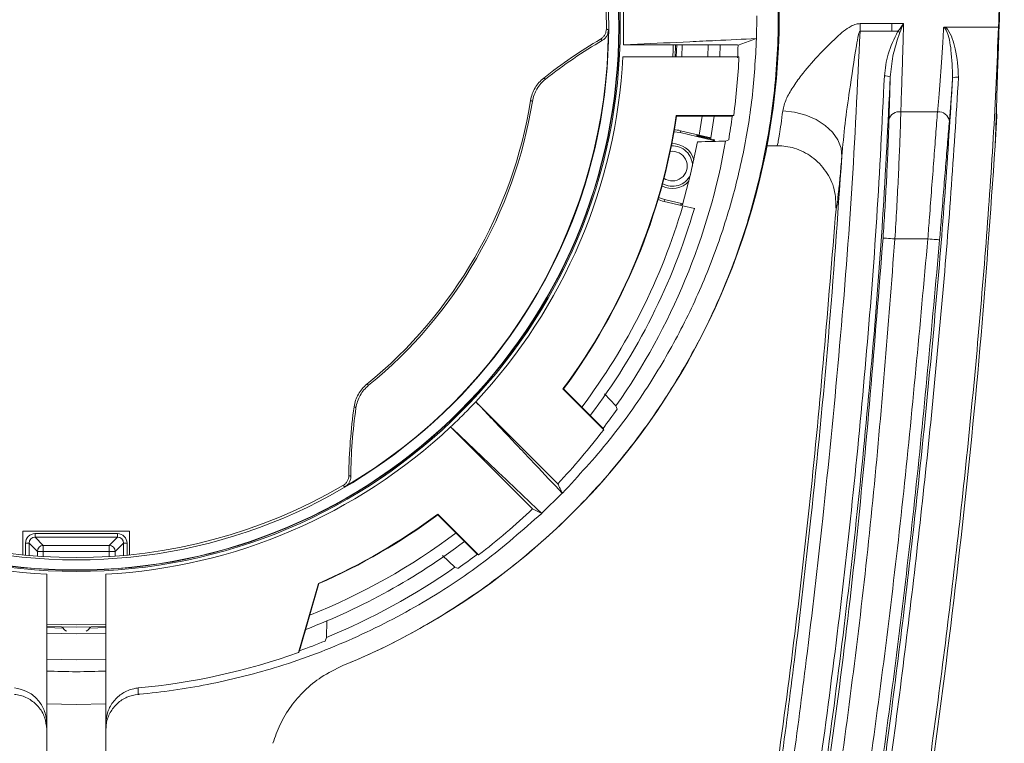
# Model space of a CAD drawing. Units: millimetres. Extents: x 3403 to 13746, y 735 to 5322.
# Drawn here: x 9904 to 9987, y 1712 to 1773 of the extents above; entities that cross this region are included whole.
import ezdxf

# ---------------------------------------------------------------- set-up
doc = ezdxf.new("R2010")
doc.units = ezdxf.units.MM
doc.header["$PDSIZE"] = -1
doc.layers.add('DIMENSIONS-ANNOTATIONS', color=7, linetype='Continuous', lineweight=15)
doc.styles.add('SLDTEXTSTYLE0', font='TXT', dxfattribs={"width": 0.75})
doc.dimstyles.new('SLDDIMSTYLE1', dxfattribs={"dimtxt": 15, "dimasz": 15, "dimexe": 0, "dimexo": 0.0625, "dimgap": 3.75, "dimtad": 0, "dimtih": 1, "dimtoh": 1, "dimdec": 0, "dimrnd": 1e-09, "dimzin": 12, "dimdsep": 46, "dimtxsty": 'SLDTEXTSTYLE0', "dimsah": 1, "dimcen": 0, "dimadec": 0, "dimazin": 3, "dimtfac": 1, "dimtdec": 0, "dimtofl": 0, "dimtmove": 0, "dimatfit": 3, "dimfxl": 1, "dimfrac": 2, "dimtolj": 1, "dimtzin": 12, "dimarcsym": 0})

# ---------------------------------------------------------------- blocks, each defined once
blk = doc.blocks.new('*D63')
at = {"layer": 'Defpoints', "color": 0, "ltscale": 5, "transparency": 16777216}
for p in [(9866.459, 1815.5), (9950.344, 1731.615)]:
    blk.add_point(p, dxfattribs=at)
at = {"layer": 'DIMENSIONS-ANNOTATIONS', "color": 0, "lineweight": -2, "ltscale": 5, "transparency": 16777216}
for p, q in [((9767.671, 1896.772), (9785.187, 1896.772)), ((9785.187, 1896.772), (9855.853, 1826.107))]:
    blk.add_line(p, q, dxfattribs=at)
at = {"layer": 'DIMENSIONS-ANNOTATIONS', "color": 0, "ltscale": 5, "transparency": 16777216}
blk.add_solid([(9857.621, 1827.874), (9854.085, 1824.339), (9866.459, 1815.5)], dxfattribs=at)
at = {"layer": 'DIMENSIONS-ANNOTATIONS', "color": 0, "ltscale": 5, "transparency": 16777216, "insert": (9647.671, 1904.272), "char_height": 15, "attachment_point": 1, "style": 'SLDTEXTSTYLE0'}
blk.add_mtext('\\A1;∅119 [∅4.671]', dxfattribs=at)

msp = doc.modelspace()

# ---------------------------------------------------------------- linework, layer by layer
at = {"color": 7, "linetype": 'Continuous', "lineweight": 15, "ltscale": 5}
for p, q in [((9954.577, 1771.02), (9954.577, 1774.02)), ((9965.793, 1771.553), (9965.821, 1773.475)), ((9981.731, 1772.52), (9982.578, 1772.52)), ((9982.578, 1772.52), (9986.227, 1772.52)), ((9986.227, 1772.52), (9986.175, 1769.607)), ((9986.227, 1772.526), (9986.271, 1772.524)), ((9964.246, 1770.985), (9965.805, 1771.553)), ((9965.793, 1771.553), (9965.805, 1771.553)), ((9954.577, 1771.02), (9963.446, 1771.02)), ((9958.98, 1771.02), (9958.94, 1770.02)), ((9959.036, 1770.02), (9959.076, 1771.02)), ((9959.496, 1770.02), (9959.535, 1771.02)), ((9961.698, 1770.02), (9961.736, 1771.02)), ((9962.736, 1771.02), (9962.7, 1770.02)), ((9963.446, 1771.02), (9964.194, 1771.02)), ((9964.194, 1771.02), (9964.246, 1770.985)), ((9964.32, 1770.02), (9954.534, 1770.02)), ((9986.057, 1765.519), (9986.063, 1765.839)), ((9959.019, 1765.055), (9963.876, 1765.055)), ((9959.049, 1765.02), (9959.019, 1765.055)), ((9959.049, 1765.02), (9963.761, 1765.02)), ((9960.975, 1763.418), (9961.227, 1765.02)), ((9962.237, 1765.02), (9961.947, 1763.174)), ((9963.761, 1765.02), (9963.876, 1765.055)), ((9977.981, 1765.379), (9981.079, 1765.379)), ((9986.057, 1765.625), (9985.935, 1762.52)), ((9986.076, 1765.02), (9985.935, 1762.52)), ((9986.076, 1765.02), (9986.057, 1765.409)), ((9959.362, 1763.623), (9958.836, 1763.696)), ((9959.4, 1763.785), (9959.362, 1763.623)), ((9962.187, 1762.965), (9959.362, 1763.623)), ((9960.975, 1763.418), (9959.4, 1763.785)), ((9960.763, 1763.365), (9962.266, 1763.014)), ((9960.77, 1763.409), (9961.944, 1763.157)), ((9960.975, 1763.418), (9961.947, 1763.174)), ((9962.167, 1762.883), (9962.187, 1762.965)), ((9962.266, 1763.014), (9962.187, 1762.965)), ((9962.266, 1763.014), (9962.236, 1762.885)), ((9963.453, 1763.02), (9963.193, 1762.909)), ((9966.616, 1762.52), (9967.526, 1762.52)), ((9958.704, 1762.049), (9958.517, 1762.035)), ((9957.541, 1758.142), (9958.046, 1757.974)), ((9958.008, 1757.812), (9958.046, 1757.974)), ((9958.008, 1757.812), (9959.583, 1757.445)), ((9958.046, 1757.974), (9959.584, 1757.616)), ((9959.566, 1757.552), (9959.416, 1757.587)), ((9960.563, 1757.234), (9959.583, 1757.445)), ((9972.514, 1757.162), (9972.514, 1757.162)), ((9980.258, 1754.667), (9977.479, 1754.667)), ((9949.518, 1742.01), (9949.472, 1742.007)), ((9952.906, 1738.573), (9949.472, 1742.007)), ((9952.85, 1738.679), (9949.518, 1742.01)), ((9953.941, 1740.573), (9952.981, 1741.584)), ((9949.028, 1734.015), (9942.114, 1740.93)), ((9953.941, 1740.573), (9954.047, 1740.31)), ((9939.992, 1738.808), (9946.907, 1731.894)), ((9947.673, 1731.522), (9949.413, 1733.221)), ((9949.413, 1733.221), (9949.417, 1733.217)), ((9946.907, 1731.894), (9947.677, 1731.517)), ((9938.912, 1731.404), (9938.915, 1731.45)), ((9938.912, 1731.404), (9942.243, 1728.072)), ((9938.915, 1731.45), (9942.349, 1728.016)), ((9947.673, 1731.522), (9947.677, 1731.517)), ((9903.902, 1730.02), (9912.902, 1730.02)), ((9903.902, 1728.015), (9903.902, 1730.02)), ((9912.902, 1730.02), (9912.902, 1728.015)), ((9904.916, 1729.505), (9904.916, 1729.805)), ((9904.916, 1729.805), (9911.888, 1729.805)), ((9904.916, 1729.505), (9905.615, 1728.806)), ((9911.888, 1729.505), (9904.916, 1729.505)), ((9911.188, 1728.806), (9911.888, 1729.505)), ((9911.888, 1729.505), (9911.888, 1729.805)), ((9904.417, 1729.006), (9904.117, 1729.006)), ((9905.116, 1728.307), (9904.417, 1729.006)), ((9905.615, 1728.307), (9905.116, 1728.307)), ((9905.615, 1728.307), (9905.615, 1728.806)), ((9905.615, 1728.806), (9911.188, 1728.806)), ((9911.188, 1728.307), (9905.615, 1728.307)), ((9911.188, 1728.307), (9911.188, 1728.806)), ((9911.188, 1728.307), (9911.688, 1728.307)), ((9912.387, 1729.006), (9911.688, 1728.307)), ((9912.387, 1729.006), (9912.686, 1729.006)), ((9939.306, 1727.972), (9940.349, 1726.981)), ((9942.243, 1728.072), (9942.349, 1728.016)), ((9940.612, 1726.875), (9940.349, 1726.981)), ((9905.902, 1726.388), (9905.902, 1713.799)), ((9910.902, 1713.799), (9910.902, 1726.388)), ((9927.162, 1719.784), (9928.84, 1725.614)), ((9927.24, 1719.927), (9928.869, 1725.589)), ((9928.869, 1725.589), (9928.84, 1725.614)), ((9929.513, 1721.054), (9929.547, 1722.466)), ((9908.402, 1721.92), (9905.902, 1721.982)), ((9905.902, 1721.886), (9907.269, 1721.837)), ((9910.902, 1721.982), (9908.402, 1721.92)), ((9909.535, 1721.837), (9910.902, 1721.886)), ((9929.513, 1721.054), (9929.402, 1720.752)), ((9905.902, 1700.623), (9905.902, 1713.313)), ((9910.902, 1713.313), (9910.902, 1700.623))]:
    msp.add_line(p, q, dxfattribs=at)
at = {"color": 7, "linetype": 'Continuous', "lineweight": 15, "ltscale": 25}
for p, q in [((9960.763, 1763.365), (9960.77, 1763.409)), ((9961.944, 1763.157), (9961.947, 1763.174)), ((9959.404, 1757.544), (9959.416, 1757.587)), ((9960.563, 1757.234), (9960.568, 1757.251))]:
    msp.add_line(p, q, dxfattribs=at)
at = {"color": 8, "linetype": 'Continuous', "lineweight": 15, "ltscale": 5}
for p, q in [((9904.117, 1727.993), (9904.117, 1729.006)), ((9904.417, 1729.006), (9904.417, 1727.966)), ((9905.116, 1727.909), (9905.116, 1728.307)), ((9905.615, 1728.307), (9905.615, 1727.875)), ((9911.188, 1727.875), (9911.188, 1728.307)), ((9911.688, 1728.307), (9911.688, 1727.909)), ((9912.387, 1727.966), (9912.387, 1729.006)), ((9912.686, 1729.006), (9912.686, 1727.993)), ((9905.902, 1722.182), (9908.402, 1722.12)), ((9908.402, 1722.12), (9910.902, 1722.182))]:
    msp.add_line(p, q, dxfattribs=at)
at = {"color": 7, "linetype": 'Continuous', "lineweight": 15, "ltscale": 5, "flags": 128}
for points in [[(9953.134, 1772.363), (9953.218, 1772.314), (9953.301, 1772.265)], [(9974.541, 1772.813), (9974.541, 1772.732), (9974.541, 1772.652), (9974.541, 1772.572), (9974.541, 1772.491), (9974.541, 1772.411), (9974.541, 1772.331), (9974.541, 1772.251), (9974.541, 1772.171)], [(9974.541, 1772.813), (9975.89, 1772.813), (9977.227, 1772.812)], [(9977.227, 1772.812), (9977.227, 1772.732), (9977.227, 1772.652), (9977.227, 1772.571), (9977.226, 1772.491), (9977.226, 1772.411), (9977.226, 1772.332), (9977.226, 1772.252), (9977.226, 1772.173)], [(9977.227, 1772.812), (9977.718, 1772.812), (9978.218, 1772.812)], [(9952.807, 1771.409), (9952.725, 1771.457), (9952.642, 1771.506)], [(9977.226, 1772.173), (9975.89, 1772.172), (9974.541, 1772.171)], [(9977.739, 1772.173), (9977.718, 1772.173), (9977.226, 1772.173)], [(9947.845, 1768.223), (9947.924, 1768.179), (9948.003, 1768.135)], [(9946.896, 1766.258), (9946.818, 1766.301), (9946.74, 1766.344)], [(9968.013, 1765.456), (9969.007, 1765.344), (9969.961, 1765.096), (9970.837, 1764.72), (9971.601, 1764.232), (9972.22, 1763.652), (9972.671, 1763.003), (9972.935, 1762.31), (9973.002, 1761.602)], [(9960.825, 1762.848), (9960.245, 1760.107), (9959.558, 1757.525)], [(9976.482, 1754.734), (9976.504, 1754.732), (9976.562, 1754.728), (9976.656, 1754.722), (9976.78, 1754.714), (9976.93, 1754.704), (9977.101, 1754.692), (9977.287, 1754.68), (9977.479, 1754.667)], [(9980.258, 1754.667), (9980.451, 1754.651), (9980.636, 1754.636), (9980.807, 1754.621), (9980.957, 1754.609), (9981.081, 1754.599), (9981.174, 1754.591), (9981.233, 1754.586), (9981.255, 1754.584)], [(9932.92, 1742.406), (9932.996, 1742.361), (9933.072, 1742.315)], [(9932.001, 1740.417), (9931.923, 1740.464), (9931.845, 1740.51)], [(9931.401, 1734.714), (9931.484, 1734.667), (9931.567, 1734.62)], [(9931.072, 1733.764), (9930.988, 1733.811), (9930.904, 1733.859)], [(9907.197, 1721.927), (9907.437, 1721.672), (9907.575, 1721.569)], [(9909.228, 1721.569), (9909.372, 1721.677), (9909.611, 1721.933)], [(9905.902, 1721.426), (9908.402, 1721.365), (9910.902, 1721.426)], [(9905.902, 1719.224), (9908.402, 1719.165), (9910.902, 1719.224)], [(9905.902, 1715.449), (9908.402, 1715.395), (9910.902, 1715.449)]]:
    msp.add_lwpolyline(points, dxfattribs=at)
at = {"color": 8, "linetype": 'Continuous', "lineweight": 15, "ltscale": 5, "flags": 128}
msp.add_lwpolyline([(9958.74, 1770.02), (9958.765, 1770.59), (9958.779, 1771.02)], dxfattribs=at)
at = {"color": 7, "linetype": 'Continuous', "lineweight": 15, "ltscale": 25}
for radius in [45.9, 45.8, 45.774, 44.926]:
    msp.add_circle((9908.402, 1772.52), radius, dxfattribs=at)
at = {"color": 7, "linetype": 'Continuous', "lineweight": 0, "ltscale": 5}
msp.add_arc((9908.402, 1773.558), 59.316, 292.29017, 247.70983, dxfattribs=at)
at = {"color": 7, "linetype": 'Continuous', "lineweight": 15, "ltscale": 25}
for centre, radius, start, end in [((9908.402, 1772.52), 44.732, 359.79913, 60.20087), ((9908.402, 1772.52), 44.9, 300.32541, 359.67459), ((9974.566, 1734.32), 43.167, 120.52326, 128.2445), ((9975.716, 1769.058), 3.715, 54.15149, 56.9983), ((9974.566, 1734.32), 43, 120.39948, 128.1512), ((9908.402, 1772.52), 55.865, 357.32751, 358.42559), ((9908.402, 1772.52), 46.2, 316.86058, 356.89806), ((9908.402, 1772.52), 55.974, 352.33581, 357.44012), ((9976.674, 1767.407), 0.999, 65.29045, 94.66767), ((9982.675, 1767.302), 0.999, 79.96757, 109.00623), ((9908.402, 1772.52), 38.833, 309.15137, 350.84863), ((9908.402, 1772.52), 39, 309.24059, 350.75941), ((9908.402, 1772.52), 51.165, 323.38952, 351.61048), ((9908.402, 1772.52), 51.2, 323.42325, 351.57675), ((9908.402, 1772.52), 55.865, 350.20914, 352.28464), ((9977.852, 1764.492), 0.897, 81.69535, 165.79147), ((9981.165, 1764.46), 0.923, 8.62537, 95.3016), ((9958.704, 1760.799), 3.067, 76.88288, 87.84958), ((9908.402, 1772.52), 55.628, 324.94904, 350.05096), ((9958.704, 1760.799), 1.7, 359.79433, 93.14366), ((9958.704, 1760.799), 1.894, 16.26609, 91.65071), ((9958.704, 1760.799), 1.25, 235.13442, 90), ((9958.704, 1760.799), 1.7, 240, 333.97142), ((9958.704, 1760.799), 1.894, 242.11505, 317.49967), ((9908.402, 1772.52), 53.355, 323.08067, 343.58788), ((9958.704, 1760.799), 3.067, 245.91618, 256.88288), ((9908.402, 1772.52), 54.355, 322.93104, 343.66699), ((9974.566, 1734.32), 43.167, 171.7555, 179.47674), ((9974.566, 1734.32), 43, 171.8488, 179.60052), ((9908.402, 1772.52), 55.865, 322.71536, 324.79086), ((9908.402, 1772.52), 46.2, 226.86058, 266.89806), ((9908.402, 1772.52), 46.2, 273.10194, 313.13942), ((9908.402, 1772.52), 55.974, 316.5356, 322.66419), ((9908.402, 1772.52), 44.732, 239.79913, 300.20087), ((9908.402, 1772.52), 55.974, 307.33581, 313.4644), ((9908.402, 1772.52), 51.165, 293.54411, 306.61048), ((9908.402, 1772.52), 51.2, 293.5625, 306.57675), ((9908.402, 1772.52), 54.355, 290.86145, 307.06896), ((9908.402, 1772.52), 53.355, 291.67241, 306.91933), ((9905.617, 1728.305), 0.501, 90.18365, 179.81646), ((9911.187, 1728.305), 0.501, 0.18354, 89.81635), ((9908.402, 1772.52), 55.865, 305.20914, 307.28464), ((9908.402, 1772.52), 55.628, 292.30285, 305.05096), ((9908.402, 1772.52), 55.865, 289.70692, 292.08027), ((9908.402, 1772.52), 55.974, 275.35165, 289.58266), ((9908.402, 1772.52), 54.355, 267.36383, 272.63617)]:
    msp.add_arc(centre, radius, start, end, dxfattribs=at)
for centre, major_axis, ratio, start_param, end_param in [((9986.402, 1772.52), (0.312, 10), 0.017447, 0.000544, 1.571341), ((9986.402, 1772.52), (0.234, 7.5), 0.017447, 0.000544, 1.570796), ((9904.918, 1729.004), (-0.567, 0.567), 0.997265, 5.499157, 7.067214), ((9904.918, 1729.004), (0.356, -0.356), 0.994006, 2.357564, 3.925621), ((9911.885, 1729.004), (0.567, 0.567), 0.997265, 5.499157, 7.067214), ((9911.885, 1729.004), (0.356, 0.356), 0.994006, 5.499157, 7.067214)]:
    msp.add_ellipse(centre, major_axis=major_axis, ratio=ratio, start_param=start_param, end_param=end_param, dxfattribs=at)
at = {"color": 7, "linetype": 'Continuous', "lineweight": 15, "ltscale": 5}
for points, knots in [([(9885.904, 1718.674), (9884.501, 1719.287), (9881.696, 1720.511), (9877.19, 1723.026), (9872.45, 1726.244), (9867.666, 1730.304), (9863.282, 1734.886), (9859.387, 1739.973), (9856.033, 1745.507), (9853.257, 1751.451), (9851.144, 1757.761), (9849.736, 1764.365), (9849.075, 1771.164), (9849.224, 1778.082), (9850.195, 1785.032), (9851.982, 1791.851), (9854.604, 1798.443), (9858.013, 1804.722), (9862.128, 1810.523), (9866.902, 1815.754), (9872.23, 1820.371), (9877.993, 1824.283), (9884.097, 1827.434), (9890.42, 1829.847), (9896.656, 1831.45), (9902.677, 1832.323), (9908.614, 1832.614), (9914.771, 1832.275), (9921.057, 1831.254), (9927.18, 1829.581), (9933.057, 1827.26), (9938.626, 1824.354), (9943.876, 1820.874), (9948.727, 1816.838), (9953.13, 1812.306), (9957.081, 1807.276), (9960.491, 1801.774), (9963.311, 1795.861), (9965.498, 1789.59), (9966.971, 1783.016), (9967.693, 1776.215), (9967.633, 1769.309), (9966.738, 1762.379), (9965.01, 1755.518), (9962.479, 1748.896), (9959.146, 1742.612), (9955.075, 1736.745), (9950.368, 1731.443), (9945.09, 1726.788), (9939.355, 1722.813), (9934.525, 1720.213), (9931.633, 1718.986), (9930.9, 1718.674)], [0, 0, 0, 0, 0.013743, 0.027486, 0.046536, 0.065644, 0.084699, 0.104732, 0.124824, 0.144861, 0.166045, 0.187293, 0.208479, 0.230522, 0.252634, 0.274675, 0.296839, 0.319076, 0.341234, 0.362647, 0.384133, 0.405538, 0.425696, 0.445924, 0.466078, 0.483041, 0.500003, 0.518851, 0.537761, 0.55661, 0.575436, 0.59432, 0.61315, 0.632452, 0.651813, 0.67112, 0.691502, 0.711943, 0.732329, 0.753824, 0.775385, 0.796882, 0.819054, 0.841296, 0.863464, 0.885487, 0.907584, 0.929601, 0.95066, 0.971793, 0.992845, 1, 1, 1, 1]), ([(9986.227, 1772.52), (9986.093, 1769.396), (9985.825, 1763.146), (9984.904, 1750.429), (9983.435, 1734.42), (9981.111, 1715.132), (9978.356, 1695.902), (9975.579, 1679.955), (9972.986, 1667.281), (9971.024, 1658.877), (9969.056, 1651.569), (9967.113, 1645.54), (9964.837, 1639.815), (9962.117, 1634.324), (9958.76, 1629.016), (9954.748, 1624.002), (9950.216, 1619.535), (9945.218, 1615.704), (9939.891, 1612.467), (9934.499, 1609.911), (9929.166, 1607.915), (9925.679, 1606.961), (9923.935, 1606.484)], [0, 0, 0, 0, 0.049769, 0.099552, 0.201937, 0.304326, 0.407014, 0.509693, 0.560889, 0.612081, 0.64643, 0.680768, 0.712325, 0.743867, 0.777574, 0.81138, 0.845056, 0.877683, 0.910421, 0.94308, 0.971538, 1, 1, 1, 1]), ([(9952.642, 1771.506), (9952.717, 1771.55), (9952.785, 1771.603), (9952.906, 1771.725), (9952.959, 1771.795), (9953.044, 1771.944), (9953.078, 1772.025), (9953.122, 1772.191), (9953.134, 1772.276), (9953.134, 1772.363)], [0, 0, 0, 0, 0.25, 0.25, 0.5, 0.5, 0.75, 0.75, 1, 1, 1, 1]), ([(9968.013, 1765.456), (9968.093, 1765.783), (9968.25, 1766.426), (9968.847, 1767.439), (9969.722, 1768.66), (9970.966, 1770.103), (9972.368, 1771.523), (9973.457, 1772.447), (9974.162, 1772.779), (9974.428, 1772.803), (9974.541, 1772.813)], [0, 0, 0, 0, 0.12437, 0.245239, 0.369992, 0.575577, 0.787084, 0.926318, 0.968839, 1, 1, 1, 1]), ([(9977.739, 1772.173), (9977.896, 1772.383), (9978.055, 1772.596), (9978.215, 1772.809), (9978.218, 1772.812)], [0, 0, 0, 0, 0.986186, 1, 1, 1, 1]), ([(9978.218, 1772.812), (9978.216, 1772.808), (9978.107, 1772.56), (9977.998, 1772.313), (9977.892, 1772.068)], [0, 0, 0, 0, 0.015196, 1, 1, 1, 1]), ([(9978.218, 1772.812), (9978.215, 1772.715), (9978.201, 1772.216), (9978.17, 1771.155), (9978.123, 1769.654), (9978.072, 1768.08), (9978.022, 1766.62), (9977.995, 1765.792), (9977.981, 1765.379)], [0, 0, 0, 0, 0.035397, 0.181662, 0.386247, 0.590831, 0.795416, 1, 1, 1, 1]), ([(9981.079, 1765.379), (9981.116, 1765.787), (9981.191, 1766.614), (9981.307, 1768.071), (9981.421, 1769.653), (9981.516, 1771.139), (9981.57, 1772.095), (9981.592, 1772.479)], [0, 0, 0, 0, 0.210531, 0.427162, 0.637686, 0.854314, 1, 1, 1, 1]), ([(9981.592, 1772.479), (9981.594, 1772.48), (9981.608, 1772.49), (9981.652, 1772.513), (9981.699, 1772.518), (9981.731, 1772.52)], [0, 0, 0, 0, 0.043038, 0.355596, 1, 1, 1, 1]), ([(9982.349, 1768.247), (9982.323, 1769.021), (9982.278, 1770.374), (9982.043, 1771.796), (9981.735, 1772.396), (9981.658, 1772.463), (9981.617, 1772.478), (9981.598, 1772.479), (9981.592, 1772.479)], [0, 0, 0, 0, 0.530795, 0.926794, 0.970799, 0.987115, 0.99578, 1, 1, 1, 1]), ([(9981.731, 1772.52), (9981.731, 1772.52), (9981.741, 1772.515), (9981.813, 1772.468), (9982.068, 1772.174), (9982.347, 1771.556), (9982.734, 1770.206), (9982.8, 1769.095), (9982.849, 1768.286)], [0, 0, 0, 0, 0.000013, 0.007343, 0.057213, 0.25635, 0.458096, 1, 1, 1, 1]), ([(9986.271, 1772.524), (9986.244, 1771.678), (9986.211, 1770.674), (9986.18, 1769.75), (9986.175, 1769.606)], [0, 0, 0, 0, 0.843894, 1, 1, 1, 1]), ([(9974.541, 1772.171), (9974.325, 1767.616), (9973.895, 1758.502), (9972.783, 1744.785), (9971.485, 1731.662), (9969.809, 1717.143), (9967.627, 1701.249), (9964.997, 1685.428), (9962.488, 1672.797), (9960.457, 1663.287), (9958.368, 1654.973), (9955.994, 1647.805), (9953.338, 1641.851), (9950.619, 1637.078), (9947.391, 1632.601), (9943.605, 1628.545), (9939.32, 1624.982), (9934.856, 1622.147), (9930.345, 1620.018), (9925.922, 1618.418), (9922.873, 1617.701), (9921.349, 1617.343)], [0, 0, 0, 0, 0.078935, 0.157917, 0.236897, 0.305914, 0.409521, 0.513124, 0.582202, 0.631449, 0.680692, 0.729819, 0.76127, 0.792782, 0.824188, 0.855944, 0.887829, 0.919576, 0.94635, 0.973202, 1, 1, 1, 1]), ([(9965.805, 1771.553), (9965.709, 1769.878), (9965.518, 1766.515), (9964.668, 1761.519), (9963.406, 1756.597), (9961.684, 1751.749), (9959.505, 1747.009), (9956.762, 1742.269), (9953.464, 1737.596), (9950.771, 1734.681), (9949.417, 1733.217)], [0, 0, 0, 0, 0.119254, 0.239334, 0.359122, 0.478908, 0.602333, 0.725754, 0.862171, 1, 1, 1, 1]), ([(9953.301, 1772.265), (9953.3, 1772.178), (9953.289, 1772.093), (9953.244, 1771.927), (9953.21, 1771.846), (9953.124, 1771.697), (9953.071, 1771.627), (9952.95, 1771.505), (9952.882, 1771.453), (9952.807, 1771.409)], [0, 0, 0, 0, 0.25, 0.25, 0.5, 0.5, 0.75, 0.75, 1, 1, 1, 1]), ([(9954.577, 1771.02), (9954.97, 1771.039), (9956.839, 1771.127), (9959.437, 1771.25), (9962.782, 1771.409), (9964.652, 1771.499), (9965.793, 1771.553)], [0, 0, 0, 0, 0.104457, 0.497027, 0.693308, 1, 1, 1, 1]), ([(9974.541, 1772.171), (9974.537, 1772.17), (9974.528, 1772.167), (9974.509, 1772.149), (9974.46, 1772.058), (9974.356, 1771.652), (9974.064, 1770.012), (9973.71, 1767.506), (9973.25, 1764.39), (9973.085, 1762.531), (9973.002, 1761.602)], [0, 0, 0, 0, 0.000989, 0.002535, 0.007398, 0.029977, 0.119601, 0.477771, 0.739064, 1, 1, 1, 1]), ([(9976.592, 1768.403), (9976.666, 1769.021), (9976.825, 1770.343), (9977.422, 1771.536), (9977.739, 1772.173)], [0, 0, 0, 0, 0.466772, 1, 1, 1, 1]), ([(9977.892, 1772.068), (9977.673, 1771.41), (9977.269, 1770.188), (9977.147, 1768.906), (9977.091, 1768.315)], [0, 0, 0, 0, 0.539246, 1, 1, 1, 1]), ([(9986.176, 1769.606), (9986.16, 1769.135), (9986.119, 1767.914), (9986.074, 1766.506), (9986.063, 1765.875), (9986.059, 1765.625)], [0, 0, 0, 0, 0.27473, 0.713115, 1, 1, 1, 1]), ([(9840.211, 1768.403), (9840.406, 1764.416), (9840.795, 1756.445), (9841.734, 1744.478), (9842.878, 1732.531), (9844.698, 1716.633), (9846.975, 1700.927), (9849.591, 1685.418), (9851.726, 1674.014), (9854.325, 1662.71), (9856.996, 1653.335), (9859.688, 1645.911), (9862.239, 1640.429), (9865.344, 1635.203), (9869.105, 1630.375), (9873.463, 1626.031), (9878.132, 1622.453), (9882.974, 1619.647), (9887.832, 1617.477), (9893.032, 1615.755), (9898.524, 1614.477), (9902.356, 1614.012), (9904.272, 1613.78)], [0, 0, 0, 0, 0.065903, 0.131755, 0.197608, 0.263426, 0.395062, 0.458764, 0.522513, 0.586182, 0.649776, 0.682899, 0.716062, 0.749116, 0.782652, 0.816319, 0.849832, 0.878793, 0.907845, 0.936833, 0.968411, 1, 1, 1, 1]), ([(9912.532, 1613.78), (9914.441, 1614.011), (9918.272, 1614.475), (9923.318, 1615.651), (9927.667, 1617.03), (9931.357, 1618.504), (9934.947, 1620.275), (9938.546, 1622.437), (9942.062, 1625.019), (9945.478, 1628.076), (9948.608, 1631.503), (9951.388, 1635.204), (9953.789, 1639.077), (9955.857, 1643.094), (9957.633, 1647.282), (9959.937, 1653.794), (9962.38, 1662.711), (9964.869, 1674.023), (9967.155, 1685.401), (9969.859, 1700.912), (9972.1, 1716.634), (9973.927, 1732.53), (9975.065, 1744.477), (9976.01, 1756.444), (9976.398, 1764.416), (9976.592, 1768.403)], [0, 0, 0, 0, 0.031466, 0.063165, 0.084664, 0.106161, 0.128174, 0.150184, 0.174882, 0.199578, 0.22526, 0.250946, 0.275516, 0.30009, 0.325197, 0.350312, 0.41375, 0.477241, 0.541096, 0.604952, 0.736583, 0.802399, 0.868237, 0.934099, 1, 1, 1, 1]), ([(9913.457, 1607.516), (9915.984, 1607.881), (9921.036, 1608.61), (9928.067, 1610.524), (9934.499, 1613.011), (9940.279, 1616.011), (9945.672, 1619.662), (9950.527, 1624.002), (9954.796, 1628.913), (9958.657, 1634.622), (9961.935, 1641.12), (9964.647, 1648.304), (9966.788, 1655.703), (9968.533, 1663.209), (9970.921, 1674.764), (9973.758, 1690.399), (9976.611, 1710.008), (9979.049, 1729.507), (9980.665, 1745.643), (9981.746, 1758.567), (9982.148, 1765.02), (9982.349, 1768.247)], [0, 0, 0, 0, 0.039892, 0.079765, 0.113626, 0.147577, 0.181393, 0.215241, 0.249237, 0.283112, 0.323109, 0.363244, 0.403633, 0.444132, 0.484435, 0.58929, 0.694159, 0.79611, 0.89806, 0.949033, 1, 1, 1, 1]), ([(9982.849, 1768.286), (9982.648, 1765.054), (9982.246, 1758.59), (9981.167, 1745.652), (9979.55, 1729.502), (9977.131, 1710.175), (9974.33, 1690.917), (9971.561, 1675.55), (9969.209, 1663.996), (9967.436, 1656.232), (9965.252, 1648.578), (9962.472, 1641.147), (9959.116, 1634.472), (9955.186, 1628.655), (9950.876, 1623.693), (9945.975, 1619.308), (9940.536, 1615.617), (9934.706, 1612.584), (9928.223, 1610.07), (9921.143, 1608.134), (9916.057, 1607.394), (9913.514, 1607.024)], [0, 0, 0, 0, 0.050857, 0.101718, 0.203343, 0.304968, 0.406615, 0.50825, 0.549741, 0.591438, 0.633016, 0.674326, 0.71549, 0.749576, 0.783783, 0.817842, 0.851837, 0.885967, 0.920007, 0.959994, 1, 1, 1, 1]), ([(9977.091, 1768.315), (9976.896, 1764.328), (9976.505, 1756.354), (9975.563, 1744.383), (9974.418, 1732.429), (9972.598, 1716.518), (9970.321, 1700.794), (9967.705, 1685.264), (9965.569, 1673.84), (9962.968, 1662.517), (9960.289, 1653.114), (9957.583, 1645.655), (9955.01, 1640.131), (9951.875, 1634.862), (9948.076, 1629.991), (9943.669, 1625.607), (9938.95, 1621.999), (9934.057, 1619.171), (9929.151, 1616.987), (9924.105, 1615.323), (9918.99, 1614.112), (9915.559, 1613.646), (9913.843, 1613.413)], [0, 0, 0, 0, 0.066117, 0.132215, 0.198316, 0.264397, 0.396583, 0.460598, 0.52466, 0.588642, 0.652547, 0.686033, 0.719559, 0.752975, 0.786958, 0.821075, 0.855036, 0.884363, 0.913784, 0.943138, 0.971566, 1, 1, 1, 1]), ([(9946.74, 1766.344), (9946.8, 1766.715), (9946.925, 1767.063), (9947.306, 1767.712), (9947.549, 1767.99), (9947.845, 1768.223)], [0, 0, 0, 0, 0.5, 0.5, 1, 1, 1, 1]), ([(9976.982, 1764.712), (9976.996, 1765.158), (9977.023, 1766.064), (9977.062, 1767.328), (9977.085, 1768.108), (9977.091, 1768.315)], [0, 0, 0, 0, 0.416265, 0.844601, 1, 1, 1, 1]), ([(9982.349, 1768.247), (9982.335, 1768.031), (9982.283, 1767.255), (9982.19, 1765.975), (9982.115, 1765.062), (9982.077, 1764.598)], [0, 0, 0, 0, 0.159911, 0.573958, 1, 1, 1, 1]), ([(9948.003, 1768.135), (9947.856, 1768.019), (9947.722, 1767.891), (9947.478, 1767.613), (9947.368, 1767.461), (9947.178, 1767.14), (9947.1, 1766.973), (9946.973, 1766.624), (9946.926, 1766.443), (9946.896, 1766.258)], [0, 0, 0, 0, 0.25, 0.25, 0.5, 0.5, 0.75, 0.75, 1, 1, 1, 1]), ([(9967.526, 1762.52), (9967.537, 1762.533), (9967.565, 1762.563), (9967.636, 1762.865), (9967.741, 1763.464), (9967.868, 1764.316), (9967.964, 1765.073), (9968.013, 1765.456)], [0, 0, 0, 0, 0.141679, 0.353081, 0.570665, 0.782272, 1, 1, 1, 1]), ([(9977.981, 1765.379), (9977.968, 1764.941), (9977.938, 1763.901), (9977.866, 1761.979), (9977.762, 1759.677), (9977.634, 1757.207), (9977.531, 1755.521), (9977.479, 1754.667)], [0, 0, 0, 0, 0.151574, 0.360661, 0.575835, 0.784889, 1, 1, 1, 1]), ([(9980.258, 1754.667), (9980.304, 1755.265), (9980.414, 1756.694), (9980.586, 1758.944), (9980.765, 1761.297), (9980.933, 1763.505), (9981.03, 1764.748), (9981.079, 1765.379)], [0, 0, 0, 0, 0.150577, 0.359886, 0.575248, 0.784585, 1, 1, 1, 1]), ([(9986.057, 1765.625), (9986.056, 1765.464), (9986.054, 1765.108), (9986.068, 1765.051), (9986.076, 1765.02)], [0, 0, 0, 0, 0.452477, 1, 1, 1, 1]), ([(9976.482, 1754.734), (9976.532, 1755.508), (9976.635, 1757.078), (9976.762, 1759.359), (9976.867, 1761.525), (9976.939, 1763.319), (9976.97, 1764.304), (9976.982, 1764.712)], [0, 0, 0, 0, 0.20902, 0.424113, 0.633193, 0.848376, 1, 1, 1, 1]), ([(9982.077, 1764.598), (9982.029, 1764.026), (9981.932, 1762.865), (9981.765, 1760.822), (9981.585, 1758.604), (9981.413, 1756.502), (9981.301, 1755.144), (9981.255, 1754.584)], [0, 0, 0, 0, 0.20929, 0.424649, 0.633999, 0.849386, 1, 1, 1, 1]), ([(9938.16, 1611.157), (9939.942, 1612.103), (9943.811, 1614.155), (9949.266, 1618.106), (9954.427, 1622.91), (9958.897, 1628.367), (9962.657, 1634.333), (9965.717, 1640.683), (9968.167, 1647.278), (9970.177, 1654.029), (9972.709, 1664.125), (9975.527, 1677.601), (9978.418, 1694.477), (9980.897, 1711.421), (9982.998, 1728.413), (9984.753, 1745.443), (9985.542, 1756.827), (9985.936, 1762.52)], [0, 0, 0, 0, 0.036637, 0.079515, 0.121959, 0.164467, 0.207326, 0.24982, 0.292324, 0.335052, 0.377778, 0.481458, 0.585153, 0.688915, 0.792628, 0.896302, 1, 1, 1, 1]), ([(9960.825, 1762.848), (9960.845, 1762.849), (9961.635, 1762.869), (9962.424, 1762.89), (9963.193, 1762.909)], [0, 0, 0, 0, 0.025312, 1, 1, 1, 1]), ([(9967.526, 1762.52), (9967.547, 1762.52), (9968.034, 1762.518), (9969.084, 1762.356), (9970.533, 1761.636), (9971.718, 1760.41), (9972.47, 1758.856), (9972.499, 1757.726), (9972.514, 1757.162)], [0, 0, 0, 0, 0.00755, 0.178847, 0.384154, 0.589434, 0.794717, 1, 1, 1, 1]), ([(9921.191, 1618.305), (9923.414, 1618.853), (9927.859, 1619.948), (9933.72, 1622.56), (9938.73, 1625.709), (9942.92, 1629.181), (9946.629, 1633.14), (9949.794, 1637.521), (9952.465, 1642.203), (9955.086, 1648.076), (9957.436, 1655.175), (9959.507, 1663.435), (9961.523, 1672.902), (9964.019, 1685.499), (9966.637, 1701.298), (9968.811, 1717.171), (9970.541, 1732.192), (9971.939, 1746.344), (9972.647, 1756.516), (9973.002, 1761.602)], [0, 0, 0, 0, 0.042076, 0.084115, 0.117389, 0.15081, 0.184095, 0.217183, 0.250386, 0.283525, 0.335927, 0.388453, 0.440985, 0.515005, 0.626099, 0.737199, 0.811205, 0.905606, 1, 1, 1, 1]), ([(9973.002, 1761.602), (9972.954, 1761.038), (9972.857, 1759.893), (9972.73, 1758.61), (9972.624, 1757.689), (9972.553, 1757.234), (9972.525, 1757.182), (9972.514, 1757.162)], [0, 0, 0, 0, 0.213318, 0.432836, 0.645673, 0.864788, 1, 1, 1, 1]), ([(9915.902, 1617.925), (9917.733, 1618.18), (9921.4, 1618.692), (9926.763, 1620.155), (9931.666, 1622.083), (9936.037, 1624.469), (9939.882, 1627.16), (9943.399, 1630.263), (9946.528, 1633.747), (9949.278, 1637.531), (9952.196, 1642.482), (9954.954, 1648.735), (9957.366, 1656.27), (9959.25, 1663.966), (9961.659, 1675.211), (9964.532, 1690.006), (9967.677, 1710.362), (9970.511, 1732.739), (9971.847, 1749.021), (9972.514, 1757.162)], [0, 0, 0, 0, 0.034086, 0.068249, 0.102279, 0.131054, 0.159919, 0.18869, 0.217374, 0.246145, 0.274857, 0.323248, 0.371843, 0.420665, 0.469366, 0.583998, 0.69864, 0.84932, 1, 1, 1, 1]), ([(9935.176, 1619.416), (9936.316, 1620.066), (9938.596, 1621.367), (9942.209, 1623.953), (9945.937, 1627.214), (9949.602, 1631.254), (9953.022, 1635.948), (9956.035, 1641.328), (9958.616, 1647.313), (9961.274, 1655.259), (9963.877, 1665.165), (9966.389, 1677.002), (9968.648, 1689.338), (9971.465, 1706.433), (9974.376, 1728.36), (9975.78, 1745.943), (9976.482, 1754.734)], [0, 0, 0, 0, 0.02689, 0.053778, 0.090926, 0.128203, 0.165374, 0.209752, 0.25429, 0.298782, 0.381397, 0.464095, 0.546792, 0.638469, 0.819235, 1, 1, 1, 1]), ([(9981.255, 1754.584), (9980.592, 1747.25), (9979.267, 1732.581), (9976.532, 1710.655), (9973.644, 1691.813), (9970.936, 1676.014), (9968.358, 1663.277), (9965.639, 1652.738), (9962.842, 1644.431), (9960.186, 1638.333), (9956.901, 1632.496), (9952.852, 1627.094), (9948.111, 1622.225), (9943.407, 1618.537), (9939.046, 1615.811), (9936.466, 1614.528), (9935.176, 1613.886)], [0, 0, 0, 0, 0.143311, 0.286648, 0.429956, 0.514277, 0.598596, 0.682809, 0.725912, 0.769064, 0.812068, 0.855972, 0.900064, 0.943955, 0.971976, 1, 1, 1, 1]), ([(9935.286, 1615.046), (9936.458, 1615.643), (9938.803, 1616.835), (9942.907, 1619.416), (9947.442, 1622.973), (9952.091, 1627.747), (9956.068, 1633.053), (9959.299, 1638.798), (9961.916, 1644.811), (9964.686, 1653.046), (9967.389, 1663.527), (9969.958, 1676.221), (9972.658, 1691.982), (9975.541, 1710.792), (9978.273, 1732.691), (9979.597, 1747.342), (9980.258, 1754.667)], [0, 0, 0, 0, 0.025867, 0.051731, 0.095228, 0.138926, 0.182437, 0.225291, 0.268294, 0.311248, 0.396081, 0.481021, 0.565963, 0.710631, 0.855329, 1, 1, 1, 1]), ([(9977.479, 1754.667), (9976.91, 1747.307), (9975.772, 1732.585), (9973.103, 1710.594), (9970.155, 1692.012), (9967.366, 1676.788), (9964.845, 1664.912), (9962.226, 1654.95), (9959.542, 1646.933), (9956.922, 1640.863), (9953.859, 1635.398), (9950.377, 1630.618), (9946.635, 1626.495), (9942.778, 1623.123), (9938.972, 1620.41), (9936.514, 1619.03), (9935.286, 1618.341)], [0, 0, 0, 0, 0.14985, 0.299744, 0.449584, 0.531756, 0.61393, 0.69602, 0.740713, 0.785454, 0.830035, 0.867604, 0.905279, 0.942825, 0.971411, 1, 1, 1, 1]), ([(9931.845, 1740.51), (9931.899, 1740.883), (9932.018, 1741.232), (9932.389, 1741.887), (9932.628, 1742.169), (9932.92, 1742.406)], [0, 0, 0, 0, 0.5, 0.5, 1, 1, 1, 1]), ([(9933.072, 1742.315), (9932.927, 1742.196), (9932.795, 1742.066), (9932.557, 1741.783), (9932.45, 1741.629), (9932.266, 1741.305), (9932.191, 1741.136), (9932.071, 1740.785), (9932.027, 1740.603), (9932.001, 1740.417)], [0, 0, 0, 0, 0.25, 0.25, 0.5, 0.5, 0.75, 0.75, 1, 1, 1, 1]), ([(9949.413, 1733.221), (9948.646, 1734.031), (9947.044, 1735.723), (9944.611, 1738.292), (9942.946, 1740.051), (9942.114, 1740.93)], [0, 0, 0, 0, 0.314454, 0.657227, 1, 1, 1, 1]), ([(9939.992, 1738.808), (9940.822, 1738.021), (9942.481, 1736.447), (9944.964, 1734.092), (9946.693, 1732.451), (9947.595, 1731.596), (9947.673, 1731.522)], [0, 0, 0, 0, 0.323221, 0.646442, 0.969663, 1, 1, 1, 1]), ([(9952.906, 1738.573), (9952.897, 1738.59), (9952.879, 1738.625), (9952.86, 1738.661), (9952.85, 1738.679)], [0, 0, 0, 0, 0.50022, 1, 1, 1, 1]), ([(9930.904, 1733.859), (9930.979, 1733.903), (9931.047, 1733.956), (9931.169, 1734.078), (9931.222, 1734.147), (9931.308, 1734.296), (9931.342, 1734.377), (9931.388, 1734.542), (9931.4, 1734.627), (9931.401, 1734.714)], [0, 0, 0, 0, 0.25, 0.25, 0.5, 0.5, 0.75, 0.75, 1, 1, 1, 1]), ([(9931.567, 1734.62), (9931.567, 1734.533), (9931.555, 1734.448), (9931.51, 1734.282), (9931.476, 1734.201), (9931.39, 1734.052), (9931.336, 1733.982), (9931.215, 1733.861), (9931.147, 1733.808), (9931.072, 1733.764)], [0, 0, 0, 0, 0.25, 0.25, 0.5, 0.5, 0.75, 0.75, 1, 1, 1, 1]), ([(9949.417, 1733.217), (9949.358, 1733.344), (9949.24, 1733.599), (9949.099, 1733.876), (9949.028, 1734.015)], [0, 0, 0, 0, 0.497883, 1, 1, 1, 1]), ([(9947.677, 1731.517), (9946.087, 1730.121), (9942.857, 1727.284), (9937.359, 1723.706), (9931.429, 1720.689), (9925.427, 1718.47), (9919.496, 1716.995), (9915.619, 1716.433), (9913.655, 1716.253), (9913.625, 1716.25)], [0, 0, 0, 0, 0.169612, 0.344442, 0.51988, 0.69466, 0.846133, 0.997601, 1, 1, 1, 1]), ([(9927.162, 1719.784), (9927.175, 1719.807), (9927.201, 1719.855), (9927.227, 1719.903), (9927.24, 1719.927)], [0, 0, 0, 0, 0.500646, 1, 1, 1, 1]), ([(9924.996, 1712.127), (9925.181, 1712.667), (9925.556, 1713.762), (9926.473, 1715.259), (9927.641, 1716.604), (9929.096, 1717.808), (9930.276, 1718.375), (9930.9, 1718.674)], [0, 0, 0, 0, 0.191563, 0.388603, 0.580211, 0.777771, 1, 1, 1, 1]), ([(9903.181, 1716.79), (9903.514, 1716.726), (9904.178, 1716.597), (9905.024, 1715.998), (9905.63, 1715.177), (9905.878, 1714.394), (9905.897, 1713.928), (9905.902, 1713.799)], [0, 0, 0, 0, 0.227875, 0.455743, 0.683794, 0.912173, 1, 1, 1, 1]), ([(9910.902, 1713.799), (9910.935, 1714.137), (9911.001, 1714.813), (9911.52, 1715.714), (9912.283, 1716.395), (9913.038, 1716.712), (9913.497, 1716.773), (9913.622, 1716.79)], [0, 0, 0, 0, 0.228662, 0.457329, 0.685844, 0.914041, 1, 1, 1, 1]), ([(9913.622, 1716.79), (9913.623, 1716.697), (9913.624, 1716.511), (9913.624, 1716.338), (9913.625, 1716.25)], [0, 0, 0, 0, 0.497759, 1, 1, 1, 1]), ([(9905.902, 1713.313), (9905.866, 1713.656), (9905.795, 1714.344), (9905.239, 1715.254), (9904.429, 1715.92), (9903.682, 1716.192), (9903.262, 1716.241), (9903.179, 1716.25)], [0, 0, 0, 0, 0.241394, 0.482967, 0.719009, 0.944607, 1, 1, 1, 1]), ([(9913.625, 1716.25), (9913.301, 1716.19), (9912.654, 1716.069), (9911.827, 1715.512), (9911.216, 1714.743), (9910.935, 1713.963), (9910.91, 1713.474), (9910.902, 1713.313)], [0, 0, 0, 0, 0.216729, 0.433267, 0.654965, 0.886395, 1, 1, 1, 1]), ([(9905.902, 1713.799), (9905.902, 1713.709), (9905.902, 1713.542), (9905.902, 1713.385), (9905.902, 1713.313)], [0, 0, 0, 0, 0.538188, 1, 1, 1, 1]), ([(9910.902, 1713.313), (9910.902, 1713.385), (9910.902, 1713.542), (9910.902, 1713.709), (9910.902, 1713.799)], [0, 0, 0, 0, 0.461822, 1, 1, 1, 1])]:
    msp.add_open_spline(points, degree=3, knots=knots, dxfattribs=at)
msp.add_open_spline([(9939.992, 1738.808), (9940.354, 1739.153), (9941.079, 1739.843), (9941.769, 1740.568), (9942.114, 1740.93)], degree=3, dxfattribs=at)

# ---------------------------------------------------------------- dimensions: what is measured, and where the dimension line sits
at = {"layer": 'DIMENSIONS-ANNOTATIONS', "ltscale": 5}
dim = msp.add_diameter_dim_2p(p1=(9950.344, 1731.615), p2=(9866.459, 1815.5), dimstyle='SLDDIMSTYLE1', dxfattribs=at)
dim.commit()
dim.dimension.update_dxf_attribs({"geometry": '*D63', "text_midpoint": (9705.796, 1896.772), "dimtype": 163})

doc.saveas('drawing.dxf')
